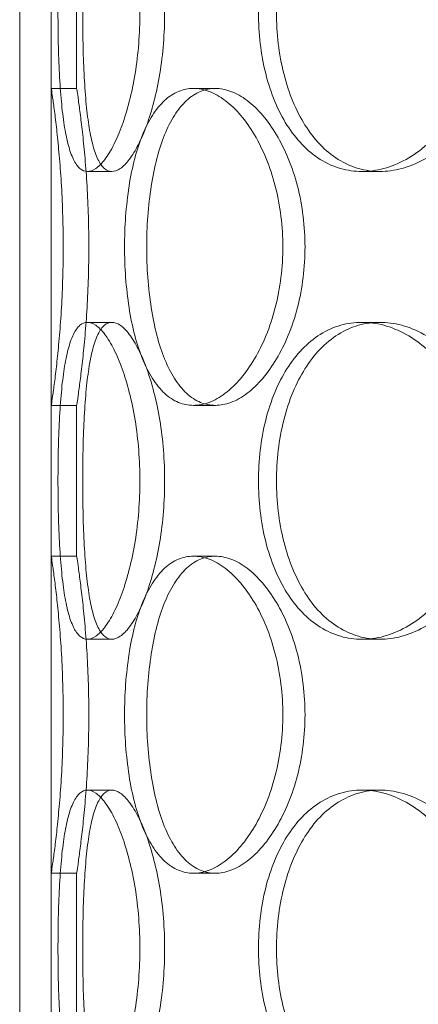
# Model space of a CAD drawing. Units: millimetres. Extents: x 238811 to 330307, y 164885 to 179141.
# Drawn here: x 254084 to 254147, y 171580 to 171736 of the extents above; entities that cross this region are included whole.
import ezdxf

# ---------------------------------------------------------------- set-up
doc = ezdxf.new("R2010")
doc.units = ezdxf.units.MM
doc.linetypes.add('DASHED', pattern=[0])
doc.layers.add('Skrytá (ISO)', color=1, linetype='DASHED', lineweight=18)

msp = doc.modelspace()

# ---------------------------------------------------------------- linework, layer by layer
at = {"layer": 'Skrytá (ISO)', "ltscale": 13.390864}
for p, q in [((254083.95, 171433.36), (254083.95, 172033.36)), ((254088.95, 171433.36), (254088.95, 172033.36))]:
    msp.add_line(p, q, dxfattribs=at)
at = {"layer": 'Skrytá (ISO)', "ltscale": 2.718492}
for p, q in [((254088.95, 171724.76), (254088.95, 171748.56)), ((254092.95, 171724.76), (254092.95, 171748.56)), ((254088.95, 171650.96), (254088.95, 171674.76)), ((254092.95, 171650.96), (254092.95, 171674.76)), ((254088.95, 171577.16), (254088.95, 171600.96)), ((254092.95, 171577.16), (254092.95, 171600.96))]:
    msp.add_line(p, q, dxfattribs=at)
at = {"layer": 'Skrytá (ISO)', "ltscale": 0.456806}
for p, q in [((254088.95, 171724.76), (254092.95, 171724.76)), ((254111.39, 171724.76), (254114.85, 171724.76)), ((254098.52, 171711.66), (254094.66, 171711.66)), ((254140.84, 171711.66), (254138.01, 171711.66)), ((254098.52, 171687.86), (254094.66, 171687.86)), ((254140.84, 171687.86), (254138.01, 171687.86)), ((254088.95, 171674.76), (254092.95, 171674.76)), ((254111.39, 171674.76), (254114.85, 171674.76)), ((254088.95, 171650.96), (254092.95, 171650.96)), ((254111.39, 171650.96), (254114.85, 171650.96)), ((254098.52, 171637.86), (254094.66, 171637.86)), ((254140.84, 171637.86), (254138.01, 171637.86)), ((254098.52, 171614.06), (254094.66, 171614.06)), ((254140.84, 171614.06), (254138.01, 171614.06)), ((254088.95, 171600.96), (254092.95, 171600.96)), ((254111.39, 171600.96), (254114.85, 171600.96))]:
    msp.add_line(p, q, dxfattribs=at)
at = {"layer": 'Skrytá (ISO)', "ltscale": 15.212649}
for points in [[(254102.94, 171736.66), (254102.94, 171735.09), (254102.88, 171733.47), (254102.62, 171730.23), (254102.43, 171728.63), (254101.93, 171725.55), (254101.62, 171724.07), (254100.92, 171721.35), (254100.54, 171720.09), (254099.73, 171717.88), (254099.29, 171716.84), (254098.37, 171715), (254097.88, 171714.21), (254096.92, 171712.93), (254096.43, 171712.45), (254095.51, 171711.81), (254095.06, 171711.66), (254094.25, 171711.66), (254093.85, 171711.81), (254093.1, 171712.45), (254092.76, 171712.93), (254092.13, 171714.21), (254091.85, 171715), (254091.36, 171716.84), (254091.16, 171717.88), (254090.81, 171720.09), (254090.66, 171721.35), (254090.41, 171724.07), (254090.3, 171725.55), (254090.15, 171728.63), (254090.09, 171730.23), (254090.02, 171733.47), (254090, 171735.09), (254090, 171738.23), (254090.02, 171739.86), (254090.09, 171743.09), (254090.15, 171744.7), (254090.3, 171747.78), (254090.41, 171749.25), (254090.66, 171751.98), (254090.81, 171753.23), (254091.16, 171755.45), (254091.36, 171756.49), (254091.85, 171758.32), (254092.13, 171759.12), (254092.76, 171760.39), (254093.1, 171760.88), (254093.85, 171761.51), (254094.25, 171761.66), (254095.06, 171761.66), (254095.51, 171761.51), (254096.43, 171760.88), (254096.92, 171760.39), (254097.88, 171759.12), (254098.37, 171758.32), (254099.29, 171756.49), (254099.73, 171755.45), (254100.54, 171753.23), (254100.92, 171751.98), (254101.62, 171749.25), (254101.93, 171747.78), (254102.43, 171744.7), (254102.62, 171743.09), (254102.88, 171739.86), (254102.94, 171738.23), (254102.94, 171736.66)], [(254157.01, 171736.66), (254157.01, 171735.09), (254156.89, 171733.47), (254156.38, 171730.23), (254155.98, 171728.63), (254154.96, 171725.55), (254154.32, 171724.07), (254152.86, 171721.35), (254152.04, 171720.09), (254150.3, 171717.88), (254149.33, 171716.84), (254147.24, 171715), (254146.12, 171714.21), (254143.82, 171712.93), (254142.64, 171712.45), (254140.29, 171711.81), (254139.12, 171711.66), (254136.9, 171711.66), (254135.76, 171711.81), (254133.55, 171712.45), (254132.46, 171712.93), (254130.41, 171714.21), (254129.44, 171715), (254127.67, 171716.84), (254126.87, 171717.88), (254125.47, 171720.09), (254124.82, 171721.35), (254123.68, 171724.07), (254123.2, 171725.55), (254122.42, 171728.63), (254122.13, 171730.23), (254121.75, 171733.47), (254121.66, 171735.09), (254121.66, 171738.23), (254121.75, 171739.86), (254122.13, 171743.09), (254122.42, 171744.7), (254123.2, 171747.78), (254123.68, 171749.25), (254124.82, 171751.98), (254125.47, 171753.23), (254126.87, 171755.45), (254127.67, 171756.49), (254129.44, 171758.32), (254130.41, 171759.12), (254132.46, 171760.39), (254133.55, 171760.88), (254135.76, 171761.51), (254136.9, 171761.66), (254139.12, 171761.66), (254140.29, 171761.51), (254142.64, 171760.88), (254143.82, 171760.39), (254146.12, 171759.12), (254147.24, 171758.32), (254149.33, 171756.49), (254150.3, 171755.45), (254152.04, 171753.23), (254152.86, 171751.98), (254154.32, 171749.25), (254154.96, 171747.78), (254155.98, 171744.7), (254156.38, 171743.09), (254156.89, 171739.86), (254157.01, 171738.23), (254157.01, 171736.66)], [(254102.94, 171662.86), (254102.94, 171661.29), (254102.88, 171659.67), (254102.62, 171656.43), (254102.43, 171654.83), (254101.93, 171651.75), (254101.62, 171650.27), (254100.92, 171647.55), (254100.54, 171646.29), (254099.73, 171644.08), (254099.29, 171643.04), (254098.37, 171641.2), (254097.88, 171640.41), (254096.92, 171639.13), (254096.43, 171638.65), (254095.51, 171638.01), (254095.06, 171637.86), (254094.25, 171637.86), (254093.85, 171638.01), (254093.1, 171638.65), (254092.76, 171639.13), (254092.13, 171640.41), (254091.85, 171641.2), (254091.36, 171643.04), (254091.16, 171644.08), (254090.81, 171646.29), (254090.66, 171647.55), (254090.41, 171650.27), (254090.3, 171651.75), (254090.15, 171654.83), (254090.09, 171656.43), (254090.02, 171659.67), (254090, 171661.29), (254090, 171664.43), (254090.02, 171666.06), (254090.09, 171669.29), (254090.15, 171670.9), (254090.3, 171673.98), (254090.41, 171675.45), (254090.66, 171678.18), (254090.81, 171679.43), (254091.16, 171681.65), (254091.36, 171682.69), (254091.85, 171684.52), (254092.13, 171685.32), (254092.76, 171686.59), (254093.1, 171687.08), (254093.85, 171687.71), (254094.25, 171687.86), (254095.06, 171687.86), (254095.51, 171687.71), (254096.43, 171687.08), (254096.92, 171686.59), (254097.88, 171685.32), (254098.37, 171684.52), (254099.29, 171682.69), (254099.73, 171681.65), (254100.54, 171679.43), (254100.92, 171678.18), (254101.62, 171675.45), (254101.93, 171673.98), (254102.43, 171670.9), (254102.62, 171669.29), (254102.88, 171666.06), (254102.94, 171664.43), (254102.94, 171662.86)], [(254157.01, 171662.86), (254157.01, 171661.29), (254156.89, 171659.67), (254156.38, 171656.43), (254155.98, 171654.83), (254154.96, 171651.75), (254154.32, 171650.27), (254152.86, 171647.55), (254152.04, 171646.29), (254150.3, 171644.08), (254149.33, 171643.04), (254147.24, 171641.2), (254146.12, 171640.41), (254143.82, 171639.13), (254142.64, 171638.65), (254140.29, 171638.01), (254139.12, 171637.86), (254136.9, 171637.86), (254135.76, 171638.01), (254133.55, 171638.65), (254132.46, 171639.13), (254130.41, 171640.41), (254129.44, 171641.2), (254127.67, 171643.04), (254126.87, 171644.08), (254125.47, 171646.29), (254124.82, 171647.55), (254123.68, 171650.27), (254123.2, 171651.75), (254122.42, 171654.83), (254122.13, 171656.43), (254121.75, 171659.67), (254121.66, 171661.29), (254121.66, 171664.43), (254121.75, 171666.06), (254122.13, 171669.29), (254122.42, 171670.9), (254123.2, 171673.98), (254123.68, 171675.45), (254124.82, 171678.18), (254125.47, 171679.43), (254126.87, 171681.65), (254127.67, 171682.69), (254129.44, 171684.52), (254130.41, 171685.32), (254132.46, 171686.59), (254133.55, 171687.08), (254135.76, 171687.71), (254136.9, 171687.86), (254139.12, 171687.86), (254140.29, 171687.71), (254142.64, 171687.08), (254143.82, 171686.59), (254146.12, 171685.32), (254147.24, 171684.52), (254149.33, 171682.69), (254150.3, 171681.65), (254152.04, 171679.43), (254152.86, 171678.18), (254154.32, 171675.45), (254154.96, 171673.98), (254155.98, 171670.9), (254156.38, 171669.29), (254156.89, 171666.06), (254157.01, 171664.43), (254157.01, 171662.86)], [(254102.94, 171589.06), (254102.94, 171587.49), (254102.88, 171585.87), (254102.62, 171582.63), (254102.43, 171581.03), (254101.93, 171577.95), (254101.62, 171576.47), (254100.92, 171573.75), (254100.54, 171572.49), (254099.73, 171570.28), (254099.29, 171569.24), (254098.37, 171567.4), (254097.88, 171566.61), (254096.92, 171565.33), (254096.43, 171564.85), (254095.51, 171564.21), (254095.06, 171564.06), (254094.25, 171564.06), (254093.85, 171564.21), (254093.1, 171564.85), (254092.76, 171565.33), (254092.13, 171566.61), (254091.85, 171567.4), (254091.36, 171569.24), (254091.16, 171570.28), (254090.81, 171572.49), (254090.66, 171573.75), (254090.41, 171576.47), (254090.3, 171577.95), (254090.15, 171581.03), (254090.09, 171582.63), (254090.02, 171585.87), (254090, 171587.49), (254090, 171590.63), (254090.02, 171592.26), (254090.09, 171595.49), (254090.15, 171597.1), (254090.3, 171600.18), (254090.41, 171601.65), (254090.66, 171604.38), (254090.81, 171605.63), (254091.16, 171607.85), (254091.36, 171608.89), (254091.85, 171610.72), (254092.13, 171611.52), (254092.76, 171612.79), (254093.1, 171613.28), (254093.85, 171613.91), (254094.25, 171614.06), (254095.06, 171614.06), (254095.51, 171613.91), (254096.43, 171613.28), (254096.92, 171612.79), (254097.88, 171611.52), (254098.37, 171610.72), (254099.29, 171608.89), (254099.73, 171607.85), (254100.54, 171605.63), (254100.92, 171604.38), (254101.62, 171601.65), (254101.93, 171600.18), (254102.43, 171597.1), (254102.62, 171595.49), (254102.88, 171592.26), (254102.94, 171590.63), (254102.94, 171589.06)], [(254157.01, 171589.06), (254157.01, 171587.49), (254156.89, 171585.87), (254156.38, 171582.63), (254155.98, 171581.03), (254154.96, 171577.95), (254154.32, 171576.47), (254152.86, 171573.75), (254152.04, 171572.49), (254150.3, 171570.28), (254149.33, 171569.24), (254147.24, 171567.4), (254146.12, 171566.61), (254143.82, 171565.33), (254142.64, 171564.85), (254140.29, 171564.21), (254139.12, 171564.06), (254136.9, 171564.06), (254135.76, 171564.21), (254133.55, 171564.85), (254132.46, 171565.33), (254130.41, 171566.61), (254129.44, 171567.4), (254127.67, 171569.24), (254126.87, 171570.28), (254125.47, 171572.49), (254124.82, 171573.75), (254123.68, 171576.47), (254123.2, 171577.95), (254122.42, 171581.03), (254122.13, 171582.63), (254121.75, 171585.87), (254121.66, 171587.49), (254121.66, 171590.63), (254121.75, 171592.26), (254122.13, 171595.49), (254122.42, 171597.1), (254123.2, 171600.18), (254123.68, 171601.65), (254124.82, 171604.38), (254125.47, 171605.63), (254126.87, 171607.85), (254127.67, 171608.89), (254129.44, 171610.72), (254130.41, 171611.52), (254132.46, 171612.79), (254133.55, 171613.28), (254135.76, 171613.91), (254136.9, 171614.06), (254139.12, 171614.06), (254140.29, 171613.91), (254142.64, 171613.28), (254143.82, 171612.79), (254146.12, 171611.52), (254147.24, 171610.72), (254149.33, 171608.89), (254150.3, 171607.85), (254152.04, 171605.63), (254152.86, 171604.38), (254154.32, 171601.65), (254154.96, 171600.18), (254155.98, 171597.1), (254156.38, 171595.49), (254156.89, 171592.26), (254157.01, 171590.63), (254157.01, 171589.06)]]:
    msp.add_open_spline(points, degree=3, knots=[0, 0, 0, 0, 0.47162, 0.47162, 0.94324, 0.94324, 1.41486, 1.41486, 1.88648, 1.88648, 2.358092, 2.358092, 2.829704, 2.829704, 3.301317, 3.301317, 3.772929, 3.772929, 4.244541, 4.244541, 4.716153, 4.716153, 5.187765, 5.187765, 5.659377, 5.659377, 6.130997, 6.130997, 6.602617, 6.602617, 7.074237, 7.074237, 7.545857, 7.545857, 8.017477, 8.017477, 8.489097, 8.489097, 8.960717, 8.960717, 9.432338, 9.432338, 9.90395, 9.90395, 10.375562, 10.375562, 10.847174, 10.847174, 11.318786, 11.318786, 11.790398, 11.790398, 12.26201, 12.26201, 12.733622, 12.733622, 13.205234, 13.205234, 13.676854, 13.676854, 14.148474, 14.148474, 14.620094, 14.620094, 15.091714, 15.091714, 15.091714, 15.091714], dxfattribs=at)
at = {"layer": 'Skrytá (ISO)', "ltscale": 15.213719}
for points in [[(254106.85, 171736.66), (254106.85, 171738.23), (254106.79, 171739.86), (254106.53, 171743.09), (254106.33, 171744.7), (254105.83, 171747.78), (254105.52, 171749.25), (254104.81, 171751.98), (254104.42, 171753.23), (254103.62, 171755.45), (254103.17, 171756.49), (254102.24, 171758.32), (254101.75, 171759.12), (254100.78, 171760.39), (254100.3, 171760.88), (254099.37, 171761.51), (254098.93, 171761.66), (254098.11, 171761.66), (254097.72, 171761.51), (254096.97, 171760.88), (254096.62, 171760.39), (254096, 171759.12), (254095.73, 171758.32), (254095.24, 171756.49), (254095.04, 171755.45), (254094.7, 171753.23), (254094.55, 171751.98), (254094.3, 171749.25), (254094.2, 171747.78), (254094.05, 171744.7), (254093.99, 171743.09), (254093.92, 171739.86), (254093.91, 171738.23), (254093.91, 171735.09), (254093.92, 171733.46), (254093.99, 171730.23), (254094.05, 171728.63), (254094.2, 171725.55), (254094.3, 171724.07), (254094.55, 171721.35), (254094.7, 171720.09), (254095.04, 171717.88), (254095.24, 171716.84), (254095.73, 171715), (254096, 171714.21), (254096.62, 171712.93), (254096.97, 171712.45), (254097.72, 171711.81), (254098.11, 171711.66), (254098.93, 171711.66), (254099.37, 171711.81), (254100.3, 171712.45), (254100.78, 171712.93), (254101.75, 171714.21), (254102.24, 171715), (254103.17, 171716.84), (254103.62, 171717.88), (254104.42, 171720.09), (254104.81, 171721.35), (254105.52, 171724.07), (254105.83, 171725.55), (254106.33, 171728.63), (254106.53, 171730.23), (254106.79, 171733.46), (254106.85, 171735.09), (254106.85, 171736.66)], [(254159.87, 171736.66), (254159.87, 171738.23), (254159.75, 171739.86), (254159.23, 171743.09), (254158.84, 171744.7), (254157.81, 171747.78), (254157.17, 171749.25), (254155.71, 171751.98), (254154.88, 171753.23), (254153.15, 171755.45), (254152.17, 171756.49), (254150.08, 171758.32), (254148.96, 171759.12), (254146.65, 171760.39), (254145.47, 171760.88), (254143.11, 171761.51), (254141.95, 171761.66), (254139.73, 171761.66), (254138.59, 171761.51), (254136.38, 171760.88), (254135.29, 171760.39), (254133.24, 171759.12), (254132.27, 171758.32), (254130.51, 171756.49), (254129.71, 171755.45), (254128.32, 171753.23), (254127.67, 171751.98), (254126.54, 171749.25), (254126.05, 171747.78), (254125.28, 171744.7), (254124.99, 171743.09), (254124.61, 171739.86), (254124.52, 171738.23), (254124.52, 171735.09), (254124.61, 171733.46), (254124.99, 171730.23), (254125.28, 171728.63), (254126.05, 171725.55), (254126.54, 171724.07), (254127.67, 171721.35), (254128.32, 171720.09), (254129.71, 171717.88), (254130.51, 171716.84), (254132.27, 171715), (254133.24, 171714.21), (254135.29, 171712.93), (254136.38, 171712.45), (254138.59, 171711.81), (254139.73, 171711.66), (254141.95, 171711.66), (254143.11, 171711.81), (254145.47, 171712.45), (254146.65, 171712.93), (254148.96, 171714.21), (254150.08, 171715), (254152.17, 171716.84), (254153.15, 171717.88), (254154.88, 171720.09), (254155.71, 171721.35), (254157.17, 171724.07), (254157.81, 171725.55), (254158.84, 171728.63), (254159.23, 171730.23), (254159.75, 171733.46), (254159.87, 171735.09), (254159.87, 171736.66)], [(254104.02, 171699.76), (254104.02, 171698.19), (254104.07, 171696.56), (254104.31, 171693.33), (254104.49, 171691.73), (254104.97, 171688.65), (254105.27, 171687.17), (254105.98, 171684.45), (254106.4, 171683.19), (254107.29, 171680.98), (254107.81, 171679.94), (254108.97, 171678.1), (254109.62, 171677.31), (254111, 171676.03), (254111.74, 171675.55), (254113.28, 171674.91), (254114.07, 171674.76), (254115.64, 171674.76), (254116.47, 171674.91), (254118.17, 171675.55), (254119.04, 171676.03), (254120.73, 171677.31), (254121.56, 171678.1), (254123.13, 171679.94), (254123.86, 171680.98), (254125.18, 171683.19), (254125.81, 171684.45), (254126.93, 171687.17), (254127.42, 171688.65), (254128.22, 171691.73), (254128.52, 171693.33), (254128.92, 171696.56), (254129.02, 171698.19), (254129.02, 171701.33), (254128.92, 171702.96), (254128.52, 171706.19), (254128.22, 171707.8), (254127.42, 171710.88), (254126.93, 171712.35), (254125.81, 171715.08), (254125.18, 171716.33), (254123.86, 171718.55), (254123.13, 171719.59), (254121.56, 171721.42), (254120.73, 171722.22), (254119.04, 171723.49), (254118.17, 171723.98), (254116.47, 171724.61), (254115.64, 171724.76), (254114.07, 171724.76), (254113.28, 171724.61), (254111.74, 171723.98), (254111, 171723.49), (254109.62, 171722.22), (254108.97, 171721.42), (254107.81, 171719.59), (254107.29, 171718.55), (254106.4, 171716.33), (254105.98, 171715.08), (254105.27, 171712.35), (254104.97, 171710.88), (254104.49, 171707.8), (254104.31, 171706.19), (254104.07, 171702.96), (254104.02, 171701.33), (254104.02, 171699.76)], [(254106.85, 171662.86), (254106.85, 171664.43), (254106.79, 171666.06), (254106.53, 171669.29), (254106.33, 171670.9), (254105.83, 171673.98), (254105.52, 171675.45), (254104.81, 171678.18), (254104.42, 171679.43), (254103.62, 171681.65), (254103.17, 171682.69), (254102.24, 171684.52), (254101.75, 171685.32), (254100.78, 171686.59), (254100.3, 171687.08), (254099.37, 171687.71), (254098.93, 171687.86), (254098.11, 171687.86), (254097.72, 171687.71), (254096.97, 171687.08), (254096.62, 171686.59), (254096, 171685.32), (254095.73, 171684.52), (254095.24, 171682.69), (254095.04, 171681.65), (254094.7, 171679.43), (254094.55, 171678.18), (254094.3, 171675.45), (254094.2, 171673.98), (254094.05, 171670.9), (254093.99, 171669.29), (254093.92, 171666.06), (254093.91, 171664.43), (254093.91, 171661.29), (254093.92, 171659.66), (254093.99, 171656.43), (254094.05, 171654.83), (254094.2, 171651.75), (254094.3, 171650.27), (254094.55, 171647.55), (254094.7, 171646.29), (254095.04, 171644.08), (254095.24, 171643.04), (254095.73, 171641.2), (254096, 171640.41), (254096.62, 171639.13), (254096.97, 171638.65), (254097.72, 171638.01), (254098.11, 171637.86), (254098.93, 171637.86), (254099.37, 171638.01), (254100.3, 171638.65), (254100.78, 171639.13), (254101.75, 171640.41), (254102.24, 171641.2), (254103.17, 171643.04), (254103.62, 171644.08), (254104.42, 171646.29), (254104.81, 171647.55), (254105.52, 171650.27), (254105.83, 171651.75), (254106.33, 171654.83), (254106.53, 171656.43), (254106.79, 171659.66), (254106.85, 171661.29), (254106.85, 171662.86)], [(254159.87, 171662.86), (254159.87, 171664.43), (254159.75, 171666.06), (254159.23, 171669.29), (254158.84, 171670.9), (254157.81, 171673.98), (254157.17, 171675.45), (254155.71, 171678.18), (254154.88, 171679.43), (254153.15, 171681.65), (254152.17, 171682.69), (254150.08, 171684.52), (254148.96, 171685.32), (254146.65, 171686.59), (254145.47, 171687.08), (254143.11, 171687.71), (254141.95, 171687.86), (254139.73, 171687.86), (254138.59, 171687.71), (254136.38, 171687.08), (254135.29, 171686.59), (254133.24, 171685.32), (254132.27, 171684.52), (254130.51, 171682.69), (254129.71, 171681.65), (254128.32, 171679.43), (254127.67, 171678.18), (254126.54, 171675.45), (254126.05, 171673.98), (254125.28, 171670.9), (254124.99, 171669.29), (254124.61, 171666.06), (254124.52, 171664.43), (254124.52, 171661.29), (254124.61, 171659.66), (254124.99, 171656.43), (254125.28, 171654.83), (254126.05, 171651.75), (254126.54, 171650.27), (254127.67, 171647.55), (254128.32, 171646.29), (254129.71, 171644.08), (254130.51, 171643.04), (254132.27, 171641.2), (254133.24, 171640.41), (254135.29, 171639.13), (254136.38, 171638.65), (254138.59, 171638.01), (254139.73, 171637.86), (254141.95, 171637.86), (254143.11, 171638.01), (254145.47, 171638.65), (254146.65, 171639.13), (254148.96, 171640.41), (254150.08, 171641.2), (254152.17, 171643.04), (254153.15, 171644.08), (254154.88, 171646.29), (254155.71, 171647.55), (254157.17, 171650.27), (254157.81, 171651.75), (254158.84, 171654.83), (254159.23, 171656.43), (254159.75, 171659.66), (254159.87, 171661.29), (254159.87, 171662.86)], [(254104.02, 171625.96), (254104.02, 171624.39), (254104.07, 171622.76), (254104.31, 171619.53), (254104.49, 171617.93), (254104.97, 171614.85), (254105.27, 171613.37), (254105.98, 171610.65), (254106.4, 171609.39), (254107.29, 171607.18), (254107.81, 171606.14), (254108.97, 171604.3), (254109.62, 171603.51), (254111, 171602.23), (254111.74, 171601.75), (254113.28, 171601.11), (254114.07, 171600.96), (254115.64, 171600.96), (254116.47, 171601.11), (254118.17, 171601.75), (254119.04, 171602.23), (254120.73, 171603.51), (254121.56, 171604.3), (254123.13, 171606.14), (254123.86, 171607.18), (254125.18, 171609.39), (254125.81, 171610.65), (254126.93, 171613.37), (254127.42, 171614.85), (254128.22, 171617.93), (254128.52, 171619.53), (254128.92, 171622.76), (254129.02, 171624.39), (254129.02, 171627.53), (254128.92, 171629.16), (254128.52, 171632.39), (254128.22, 171634), (254127.42, 171637.08), (254126.93, 171638.55), (254125.81, 171641.28), (254125.18, 171642.53), (254123.86, 171644.75), (254123.13, 171645.79), (254121.56, 171647.62), (254120.73, 171648.42), (254119.04, 171649.69), (254118.17, 171650.18), (254116.47, 171650.81), (254115.64, 171650.96), (254114.07, 171650.96), (254113.28, 171650.81), (254111.74, 171650.18), (254111, 171649.69), (254109.62, 171648.42), (254108.97, 171647.62), (254107.81, 171645.79), (254107.29, 171644.75), (254106.4, 171642.53), (254105.98, 171641.28), (254105.27, 171638.55), (254104.97, 171637.08), (254104.49, 171634), (254104.31, 171632.39), (254104.07, 171629.16), (254104.02, 171627.53), (254104.02, 171625.96)], [(254106.85, 171589.06), (254106.85, 171590.63), (254106.79, 171592.26), (254106.53, 171595.49), (254106.33, 171597.1), (254105.83, 171600.18), (254105.52, 171601.65), (254104.81, 171604.38), (254104.42, 171605.63), (254103.62, 171607.85), (254103.17, 171608.89), (254102.24, 171610.72), (254101.75, 171611.52), (254100.78, 171612.79), (254100.3, 171613.28), (254099.37, 171613.91), (254098.93, 171614.06), (254098.11, 171614.06), (254097.72, 171613.91), (254096.97, 171613.28), (254096.62, 171612.79), (254096, 171611.52), (254095.73, 171610.72), (254095.24, 171608.89), (254095.04, 171607.85), (254094.7, 171605.63), (254094.55, 171604.38), (254094.3, 171601.65), (254094.2, 171600.18), (254094.05, 171597.1), (254093.99, 171595.49), (254093.92, 171592.26), (254093.91, 171590.63), (254093.91, 171587.49), (254093.92, 171585.86), (254093.99, 171582.63), (254094.05, 171581.03), (254094.2, 171577.95), (254094.3, 171576.47), (254094.55, 171573.75), (254094.7, 171572.49), (254095.04, 171570.28), (254095.24, 171569.24), (254095.73, 171567.4), (254096, 171566.61), (254096.62, 171565.33), (254096.97, 171564.85), (254097.72, 171564.21), (254098.11, 171564.06), (254098.93, 171564.06), (254099.37, 171564.21), (254100.3, 171564.85), (254100.78, 171565.33), (254101.75, 171566.61), (254102.24, 171567.4), (254103.17, 171569.24), (254103.62, 171570.28), (254104.42, 171572.49), (254104.81, 171573.75), (254105.52, 171576.47), (254105.83, 171577.95), (254106.33, 171581.03), (254106.53, 171582.63), (254106.79, 171585.86), (254106.85, 171587.49), (254106.85, 171589.06)], [(254159.87, 171589.06), (254159.87, 171590.63), (254159.75, 171592.26), (254159.23, 171595.49), (254158.84, 171597.1), (254157.81, 171600.18), (254157.17, 171601.65), (254155.71, 171604.38), (254154.88, 171605.63), (254153.15, 171607.85), (254152.17, 171608.89), (254150.08, 171610.72), (254148.96, 171611.52), (254146.65, 171612.79), (254145.47, 171613.28), (254143.11, 171613.91), (254141.95, 171614.06), (254139.73, 171614.06), (254138.59, 171613.91), (254136.38, 171613.28), (254135.29, 171612.79), (254133.24, 171611.52), (254132.27, 171610.72), (254130.51, 171608.89), (254129.71, 171607.85), (254128.32, 171605.63), (254127.67, 171604.38), (254126.54, 171601.65), (254126.05, 171600.18), (254125.28, 171597.1), (254124.99, 171595.49), (254124.61, 171592.26), (254124.52, 171590.63), (254124.52, 171587.49), (254124.61, 171585.86), (254124.99, 171582.63), (254125.28, 171581.03), (254126.05, 171577.95), (254126.54, 171576.47), (254127.67, 171573.75), (254128.32, 171572.49), (254129.71, 171570.28), (254130.51, 171569.24), (254132.27, 171567.4), (254133.24, 171566.61), (254135.29, 171565.33), (254136.38, 171564.85), (254138.59, 171564.21), (254139.73, 171564.06), (254141.95, 171564.06), (254143.11, 171564.21), (254145.47, 171564.85), (254146.65, 171565.33), (254148.96, 171566.61), (254150.08, 171567.4), (254152.17, 171569.24), (254153.15, 171570.28), (254154.88, 171572.49), (254155.71, 171573.75), (254157.17, 171576.47), (254157.81, 171577.95), (254158.84, 171581.03), (254159.23, 171582.63), (254159.75, 171585.86), (254159.87, 171587.49), (254159.87, 171589.06)]]:
    msp.add_open_spline(points, degree=3, knots=[0, 0, 0, 0, 0.471658, 0.471658, 0.943317, 0.943317, 1.414975, 1.414975, 1.886634, 1.886634, 2.358283, 2.358283, 2.829933, 2.829933, 3.301583, 3.301583, 3.773232, 3.773232, 4.244882, 4.244882, 4.716531, 4.716531, 5.188181, 5.188181, 5.659831, 5.659831, 6.131489, 6.131489, 6.603147, 6.603147, 7.074806, 7.074806, 7.546464, 7.546464, 8.018123, 8.018123, 8.489781, 8.489781, 8.96144, 8.96144, 9.433098, 9.433098, 9.904748, 9.904748, 10.376397, 10.376397, 10.848047, 10.848047, 11.319697, 11.319697, 11.791346, 11.791346, 12.262996, 12.262996, 12.734645, 12.734645, 13.206295, 13.206295, 13.677953, 13.677953, 14.149612, 14.149612, 14.62127, 14.62127, 15.092929, 15.092929, 15.092929, 15.092929], dxfattribs=at)
at = {"layer": 'Skrytá (ISO)', "ltscale": 11.409487}
for points, knots in [([(254088.95, 171724.76), (254088.95, 171724.76), (254088.97, 171724.61), (254089.06, 171723.98), (254089.13, 171723.49), (254089.31, 171722.22), (254089.42, 171721.42), (254089.65, 171719.59), (254089.77, 171718.55), (254090, 171716.33), (254090.12, 171715.08), (254090.35, 171712.35), (254090.46, 171710.88), (254090.64, 171707.8), (254090.71, 171706.19), (254090.8, 171702.96), (254090.83, 171701.33), (254090.83, 171698.19), (254090.8, 171696.57), (254090.71, 171693.33), (254090.64, 171691.73), (254090.46, 171688.65), (254090.35, 171687.17), (254090.12, 171684.45), (254090, 171683.19), (254089.77, 171680.98), (254089.65, 171679.94), (254089.42, 171678.1), (254089.31, 171677.31), (254089.13, 171676.03), (254089.06, 171675.55), (254088.97, 171674.91), (254088.95, 171674.76), (254088.95, 171674.76)], [3.772929, 3.772929, 3.772929, 3.772929, 4.244541, 4.244541, 4.716153, 4.716153, 5.187765, 5.187765, 5.659377, 5.659377, 6.130997, 6.130997, 6.602617, 6.602617, 7.074237, 7.074237, 7.545857, 7.545857, 8.017477, 8.017477, 8.489097, 8.489097, 8.960717, 8.960717, 9.432338, 9.432338, 9.90395, 9.90395, 10.375562, 10.375562, 10.847174, 10.847174, 11.318786, 11.318786, 11.318786, 11.318786]), ([(254111.39, 171674.76), (254110.6, 171674.76), (254109.81, 171674.91), (254108.28, 171675.55), (254107.53, 171676.03), (254106.15, 171677.31), (254105.5, 171678.1), (254104.33, 171679.94), (254103.81, 171680.98), (254102.91, 171683.19), (254102.49, 171684.45), (254101.77, 171687.17), (254101.47, 171688.65), (254100.99, 171691.73), (254100.81, 171693.33), (254100.57, 171696.57), (254100.51, 171698.19), (254100.51, 171699.76), (254100.51, 171701.33), (254100.57, 171702.96), (254100.81, 171706.19), (254100.99, 171707.8), (254101.47, 171710.88), (254101.77, 171712.35), (254102.49, 171715.08), (254102.91, 171716.33), (254103.81, 171718.55), (254104.33, 171719.59), (254105.5, 171721.42), (254106.15, 171722.22), (254107.53, 171723.49), (254108.28, 171723.98), (254109.81, 171724.61), (254110.6, 171724.76), (254111.39, 171724.76)], [11.318786, 11.318786, 11.318786, 11.318786, 11.790398, 11.790398, 12.26201, 12.26201, 12.733622, 12.733622, 13.205234, 13.205234, 13.676854, 13.676854, 14.148474, 14.148474, 14.620094, 14.620094, 15.091714, 15.091714, 15.091714, 15.563334, 15.563334, 16.034954, 16.034954, 16.506575, 16.506575, 16.978195, 16.978195, 17.449807, 17.449807, 17.921419, 17.921419, 18.393031, 18.393031, 18.864643, 18.864643, 18.864643, 18.864643]), ([(254111.39, 171724.76), (254112.18, 171724.76), (254113.01, 171724.61), (254114.7, 171723.98), (254115.57, 171723.49), (254117.26, 171722.22), (254118.09, 171721.42), (254119.65, 171719.59), (254120.38, 171718.55), (254121.69, 171716.33), (254122.32, 171715.08), (254123.44, 171712.35), (254123.93, 171710.88), (254124.72, 171707.8), (254125.02, 171706.19), (254125.42, 171702.96), (254125.51, 171701.33), (254125.51, 171698.19), (254125.42, 171696.57), (254125.02, 171693.33), (254124.72, 171691.73), (254123.93, 171688.65), (254123.44, 171687.17), (254122.32, 171684.45), (254121.69, 171683.19), (254120.38, 171680.98), (254119.65, 171679.94), (254118.09, 171678.1), (254117.26, 171677.31), (254115.57, 171676.03), (254114.7, 171675.55), (254113.01, 171674.91), (254112.18, 171674.76), (254111.39, 171674.76)], [3.772929, 3.772929, 3.772929, 3.772929, 4.244541, 4.244541, 4.716153, 4.716153, 5.187765, 5.187765, 5.659377, 5.659377, 6.130997, 6.130997, 6.602617, 6.602617, 7.074237, 7.074237, 7.545857, 7.545857, 8.017477, 8.017477, 8.489097, 8.489097, 8.960717, 8.960717, 9.432338, 9.432338, 9.90395, 9.90395, 10.375562, 10.375562, 10.847174, 10.847174, 11.318786, 11.318786, 11.318786, 11.318786]), ([(254088.95, 171650.96), (254088.95, 171650.96), (254088.97, 171650.81), (254089.06, 171650.18), (254089.13, 171649.69), (254089.31, 171648.42), (254089.42, 171647.62), (254089.65, 171645.79), (254089.77, 171644.75), (254090, 171642.53), (254090.12, 171641.28), (254090.35, 171638.55), (254090.46, 171637.08), (254090.64, 171634), (254090.71, 171632.39), (254090.8, 171629.16), (254090.83, 171627.53), (254090.83, 171624.39), (254090.8, 171622.77), (254090.71, 171619.53), (254090.64, 171617.93), (254090.46, 171614.85), (254090.35, 171613.37), (254090.12, 171610.65), (254090, 171609.39), (254089.77, 171607.18), (254089.65, 171606.14), (254089.42, 171604.3), (254089.31, 171603.51), (254089.13, 171602.23), (254089.06, 171601.75), (254088.97, 171601.11), (254088.95, 171600.96), (254088.95, 171600.96)], [3.772929, 3.772929, 3.772929, 3.772929, 4.244541, 4.244541, 4.716153, 4.716153, 5.187765, 5.187765, 5.659377, 5.659377, 6.130997, 6.130997, 6.602617, 6.602617, 7.074237, 7.074237, 7.545857, 7.545857, 8.017477, 8.017477, 8.489097, 8.489097, 8.960717, 8.960717, 9.432338, 9.432338, 9.90395, 9.90395, 10.375562, 10.375562, 10.847174, 10.847174, 11.318786, 11.318786, 11.318786, 11.318786]), ([(254111.39, 171600.96), (254110.6, 171600.96), (254109.81, 171601.11), (254108.28, 171601.75), (254107.53, 171602.23), (254106.15, 171603.51), (254105.5, 171604.3), (254104.33, 171606.14), (254103.81, 171607.18), (254102.91, 171609.39), (254102.49, 171610.65), (254101.77, 171613.37), (254101.47, 171614.85), (254100.99, 171617.93), (254100.81, 171619.53), (254100.57, 171622.77), (254100.51, 171624.39), (254100.51, 171625.96), (254100.51, 171627.53), (254100.57, 171629.16), (254100.81, 171632.39), (254100.99, 171634), (254101.47, 171637.08), (254101.77, 171638.55), (254102.49, 171641.28), (254102.91, 171642.53), (254103.81, 171644.75), (254104.33, 171645.79), (254105.5, 171647.62), (254106.15, 171648.42), (254107.53, 171649.69), (254108.28, 171650.18), (254109.81, 171650.81), (254110.6, 171650.96), (254111.39, 171650.96)], [11.318786, 11.318786, 11.318786, 11.318786, 11.790398, 11.790398, 12.26201, 12.26201, 12.733622, 12.733622, 13.205234, 13.205234, 13.676854, 13.676854, 14.148474, 14.148474, 14.620094, 14.620094, 15.091714, 15.091714, 15.091714, 15.563334, 15.563334, 16.034954, 16.034954, 16.506575, 16.506575, 16.978195, 16.978195, 17.449807, 17.449807, 17.921419, 17.921419, 18.393031, 18.393031, 18.864643, 18.864643, 18.864643, 18.864643]), ([(254111.39, 171650.96), (254112.18, 171650.96), (254113.01, 171650.81), (254114.7, 171650.18), (254115.57, 171649.69), (254117.26, 171648.42), (254118.09, 171647.62), (254119.65, 171645.79), (254120.38, 171644.75), (254121.69, 171642.53), (254122.32, 171641.28), (254123.44, 171638.55), (254123.93, 171637.08), (254124.72, 171634), (254125.02, 171632.39), (254125.42, 171629.16), (254125.51, 171627.53), (254125.51, 171624.39), (254125.42, 171622.77), (254125.02, 171619.53), (254124.72, 171617.93), (254123.93, 171614.85), (254123.44, 171613.37), (254122.32, 171610.65), (254121.69, 171609.39), (254120.38, 171607.18), (254119.65, 171606.14), (254118.09, 171604.3), (254117.26, 171603.51), (254115.57, 171602.23), (254114.7, 171601.75), (254113.01, 171601.11), (254112.18, 171600.96), (254111.39, 171600.96)], [3.772929, 3.772929, 3.772929, 3.772929, 4.244541, 4.244541, 4.716153, 4.716153, 5.187765, 5.187765, 5.659377, 5.659377, 6.130997, 6.130997, 6.602617, 6.602617, 7.074237, 7.074237, 7.545857, 7.545857, 8.017477, 8.017477, 8.489097, 8.489097, 8.960717, 8.960717, 9.432338, 9.432338, 9.90395, 9.90395, 10.375562, 10.375562, 10.847174, 10.847174, 11.318786, 11.318786, 11.318786, 11.318786])]:
    msp.add_open_spline(points, degree=3, knots=knots, dxfattribs=at)
at = {"layer": 'Skrytá (ISO)', "ltscale": 11.410289}
for points in [[(254092.95, 171674.76), (254092.95, 171674.76), (254092.97, 171674.91), (254093.07, 171675.55), (254093.14, 171676.03), (254093.32, 171677.31), (254093.43, 171678.1), (254093.66, 171679.94), (254093.79, 171680.98), (254094.03, 171683.19), (254094.15, 171684.45), (254094.39, 171687.17), (254094.5, 171688.65), (254094.68, 171691.73), (254094.75, 171693.33), (254094.85, 171696.56), (254094.87, 171698.19), (254094.87, 171701.33), (254094.85, 171702.96), (254094.75, 171706.19), (254094.68, 171707.8), (254094.5, 171710.88), (254094.39, 171712.35), (254094.15, 171715.08), (254094.03, 171716.33), (254093.79, 171718.55), (254093.66, 171719.59), (254093.43, 171721.42), (254093.32, 171722.22), (254093.14, 171723.49), (254093.07, 171723.98), (254092.97, 171724.61), (254092.95, 171724.76), (254092.95, 171724.76)], [(254092.95, 171600.96), (254092.95, 171600.96), (254092.97, 171601.11), (254093.07, 171601.75), (254093.14, 171602.23), (254093.32, 171603.51), (254093.43, 171604.3), (254093.66, 171606.14), (254093.79, 171607.18), (254094.03, 171609.39), (254094.15, 171610.65), (254094.39, 171613.37), (254094.5, 171614.85), (254094.68, 171617.93), (254094.75, 171619.53), (254094.85, 171622.76), (254094.87, 171624.39), (254094.87, 171627.53), (254094.85, 171629.16), (254094.75, 171632.39), (254094.68, 171634), (254094.5, 171637.08), (254094.39, 171638.55), (254094.15, 171641.28), (254094.03, 171642.53), (254093.79, 171644.75), (254093.66, 171645.79), (254093.43, 171647.62), (254093.32, 171648.42), (254093.14, 171649.69), (254093.07, 171650.18), (254092.97, 171650.81), (254092.95, 171650.96), (254092.95, 171650.96)]]:
    msp.add_open_spline(points, degree=3, knots=[3.773232, 3.773232, 3.773232, 3.773232, 4.244882, 4.244882, 4.716531, 4.716531, 5.188181, 5.188181, 5.659831, 5.659831, 6.131489, 6.131489, 6.603147, 6.603147, 7.074806, 7.074806, 7.546464, 7.546464, 8.018123, 8.018123, 8.489781, 8.489781, 8.96144, 8.96144, 9.433098, 9.433098, 9.904748, 9.904748, 10.376397, 10.376397, 10.848047, 10.848047, 11.319697, 11.319697, 11.319697, 11.319697], dxfattribs=at)

doc.saveas('drawing.dxf')
